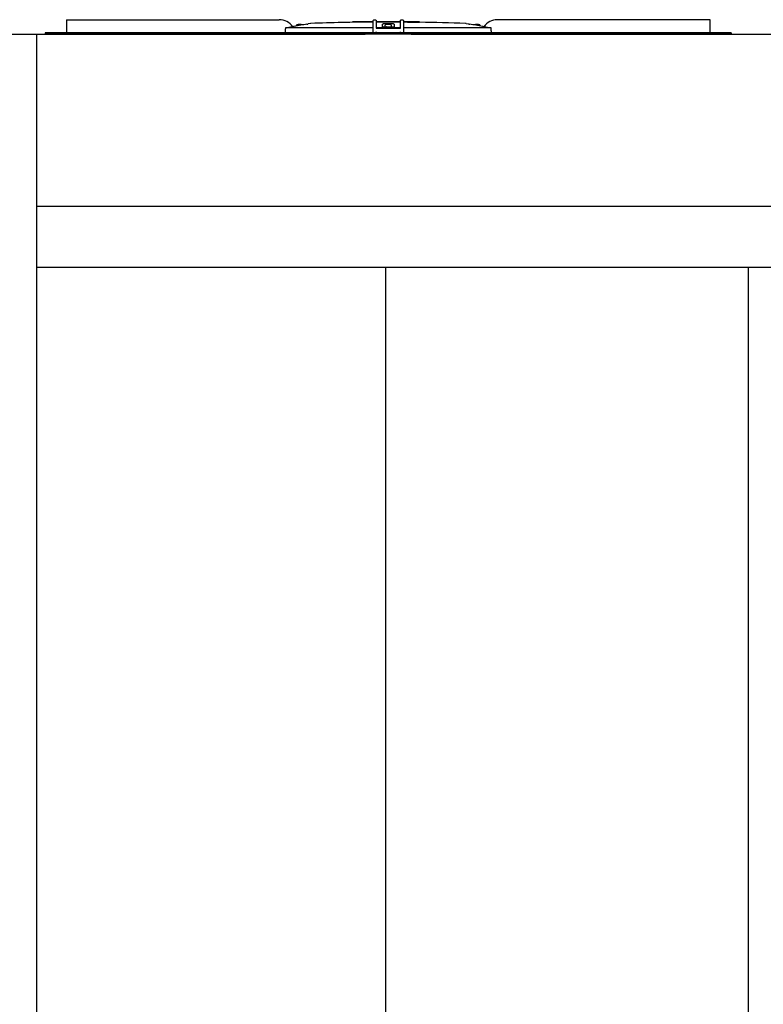
# Model space of a CAD drawing. Units: inches. Extents: x -6318 to -5051, y 124 to 1074.
# Drawn here: x -5712 to -5664, y 435 to 499 of the extents above; entities that cross this region are included whole.
import ezdxf

# ---------------------------------------------------------------- set-up
doc = ezdxf.new("R2010")
doc.units = ezdxf.units.IN
doc.header["$MEASUREMENT"] = 0
doc.layers.add('BASE-UNIT', color=6, linetype='CONTINUOUS')

msp = doc.modelspace()

# ---------------------------------------------------------------- linework, layer by layer
at = {"layer": 'BASE-UNIT'}
for p, q in [((-5709.1356, 499.4675), (-5695.2739, 499.4675)), ((-5709.1356, 499.4675), (-5709.1356, 499.3888)), ((-5709.1356, 499.3888), (-5709.1356, 498.6801)), ((-5694.1475, 499.0557), (-5694.1475, 499.1097)), ((-5693.239, 499.218), (-5693.3949, 499.1905)), ((-5693.3949, 499.189), (-5693.3949, 499.1905)), ((-5690.3747, 499.3298), (-5690.5049, 499.3298)), ((-5690.5049, 499.3298), (-5690.5049, 499.2941)), ((-5690.1934, 499.3298), (-5690.3747, 499.3298)), ((-5690.3747, 499.3298), (-5690.3747, 499.2963)), ((-5690.1244, 499.3298), (-5690.1934, 499.3298)), ((-5690.1934, 499.3298), (-5690.1934, 499.2991)), ((-5690.0146, 499.3298), (-5690.1244, 499.3298)), ((-5690.1244, 499.3298), (-5690.1244, 499.3001)), ((-5690.0069, 499.3298), (-5690.0146, 499.3298)), ((-5690.0146, 499.3298), (-5690.0146, 499.3016)), ((-5689.5968, 499.3298), (-5690.0069, 499.3298)), ((-5690.0069, 499.3017), (-5690.0069, 499.3298)), ((-5689.4026, 499.3298), (-5689.5968, 499.3298)), ((-5689.5968, 499.3066), (-5689.5968, 499.3298)), ((-5689.2724, 499.3298), (-5689.4026, 499.3298)), ((-5689.4026, 499.3298), (-5689.4026, 499.3085)), ((-5689.1553, 499.3298), (-5689.2724, 499.3298)), ((-5689.2724, 499.3298), (-5689.2724, 499.3096)), ((-5689.1553, 498.6801), (-5689.1553, 499.3888)), ((-5689.0766, 499.4675), (-5689.0372, 499.4675)), ((-5688.9585, 499.3888), (-5688.9585, 498.9163)), ((-5688.6746, 499.3298), (-5688.9585, 499.3298)), ((-5688.4804, 499.3298), (-5688.6746, 499.3298)), ((-5688.6746, 499.3131), (-5688.6746, 499.3298)), ((-5688.5453, 498.9478), (-5688.5453, 499.1743)), ((-5688.3502, 499.3298), (-5688.4804, 499.3298)), ((-5688.4804, 499.3298), (-5688.4804, 499.3133)), ((-5688.3699, 499.0049), (-5688.3699, 499.1097)), ((-5688.1899, 499.3298), (-5688.3502, 499.3298)), ((-5688.3502, 499.3298), (-5688.3502, 499.3132)), ((-5687.9298, 499.3298), (-5688.1899, 499.3298)), ((-5688.1899, 499.3127), (-5688.1899, 499.3298)), ((-5687.9723, 499.0049), (-5687.9723, 499.1097)), ((-5687.7132, 499.3298), (-5687.9298, 499.3298)), ((-5687.9298, 499.3112), (-5687.9298, 499.3298)), ((-5687.7969, 499.1743), (-5687.7969, 498.9478)), ((-5687.583, 499.3298), (-5687.7132, 499.3298)), ((-5687.7132, 499.3298), (-5687.7132, 499.3089)), ((-5687.4519, 499.3298), (-5687.583, 499.3298)), ((-5687.583, 499.3298), (-5687.583, 499.3073)), ((-5687.3837, 499.3298), (-5687.4519, 499.3298)), ((-5687.4519, 499.3298), (-5687.4519, 499.3008)), ((-5687.3837, 498.9163), (-5687.3837, 499.3888)), ((-5687.3049, 499.4675), (-5687.2656, 499.4675)), ((-5687.1868, 499.3888), (-5687.1868, 498.6801)), ((-5686.9678, 499.3298), (-5687.1868, 499.3298)), ((-5686.1288, 499.3298), (-5686.9678, 499.3298)), ((-5686.9678, 499.2972), (-5686.9678, 499.3298)), ((-5686.1288, 499.2908), (-5686.1288, 499.3298)), ((-5683.1032, 499.218), (-5682.9472, 499.1905)), ((-5682.9472, 499.1905), (-5682.9472, 499.189)), ((-5682.1947, 499.0557), (-5682.1947, 499.1097)), ((-5667.2065, 499.4675), (-5681.0682, 499.4675)), ((-5667.2065, 499.3888), (-5667.2065, 499.4675)), ((-5667.2065, 498.6801), (-5667.2065, 499.3888)), ((-5716.3064, 498.5226), (-5712.0357, 498.5226)), ((-5712.0357, 498.5226), (-5689.6711, 498.5226)), ((-5711.0801, 498.5226), (-5711.0801, 381.5226)), ((-5665.8286, 498.6014), (-5710.5136, 498.6014)), ((-5710.5136, 498.6014), (-5710.5136, 498.5226)), ((-5665.8286, 498.5226), (-5710.5136, 498.5226)), ((-5709.1356, 498.6801), (-5709.1356, 498.6014)), ((-5709.1356, 498.6014), (-5709.1356, 498.6014)), ((-5709.0471, 498.5226), (-5709.0471, 498.5226)), ((-5708.4368, 498.5226), (-5708.4368, 498.5226)), ((-5689.1553, 498.9478), (-5694.8534, 498.9478)), ((-5688.5453, 498.9478), (-5688.9585, 498.9478)), ((-5688.9585, 498.9163), (-5687.3837, 498.9163)), ((-5688.9585, 498.6014), (-5688.9585, 498.6801)), ((-5688.5453, 498.936), (-5688.5453, 498.9478)), ((-5688.5453, 498.936), (-5687.7969, 498.936)), ((-5688.5254, 498.936), (-5688.5254, 498.9793)), ((-5688.5057, 498.999), (-5687.8364, 498.999)), ((-5688.3699, 499.0049), (-5687.9723, 499.0049)), ((-5687.8168, 498.936), (-5687.8168, 498.9793)), ((-5687.7969, 498.9478), (-5687.7969, 498.936)), ((-5687.3837, 498.9478), (-5687.7969, 498.9478)), ((-5687.3837, 498.6014), (-5687.3837, 498.6801)), ((-5681.4887, 498.9478), (-5687.1868, 498.9478)), ((-5687.1868, 498.6801), (-5687.1868, 498.6211)), ((-5686.6711, 498.5226), (-5641.6711, 498.5226)), ((-5667.2065, 498.6014), (-5667.2065, 498.6801)), ((-5667.2065, 498.6014), (-5667.2065, 498.6014)), ((-5665.8286, 498.6014), (-5665.8286, 498.5226)), ((-5711.0801, 487.3186), (-5616.1711, 487.3186)), ((-5616.6711, 483.33), (-5711.0801, 483.33)), ((-5688.324, 399.4172), (-5688.324, 483.33)), ((-5664.702, 399.4172), (-5664.702, 483.33))]:
    msp.add_line(p, q, dxfattribs=at)
for centre, radius, start, end in [((-5695.2739, 498.4045), 1.063, 34.236386, 90), ((-5694.1278, 499.1097), 0.0197, 110.905505, 180), ((-5693.9486, 498.6407), 0.5217, 69.094494, 110.905505), ((-5693.7695, 499.1097), 0.0197, 48.960962, 69.094494), ((-5693.198, 498.9854), 0.2362, 92.106854, 100), ((-5688.1711, 362.3411), 136.9729, 90.411716, 92.106854), ((-5688.1711, 362.3411), 136.9729, 90.210637, 90.329371), ((-5688.3502, 499.1097), 0.0197, 110.905505, 180), ((-5688.1711, 498.6407), 0.5217, 69.094494, 110.905505), ((-5687.9919, 499.1097), 0.0197, 0, 69.094494), ((-5688.1711, 362.3411), 136.9729, 87.893145, 89.145662), ((-5683.1442, 498.9854), 0.2362, 80, 87.893145), ((-5682.5727, 499.1097), 0.0197, 110.905505, 131.039036), ((-5682.3935, 498.6407), 0.5217, 69.094494, 110.905505), ((-5682.2144, 499.1097), 0.0197, 0, 69.094494), ((-5681.0682, 498.4045), 1.063, 90, 145.763613), ((-5688.5057, 498.9793), 0.0197, 90, 180), ((-5688.2813, 498.9971), 0.00787, 14.477512, 90), ((-5688.0608, 498.9971), 0.00787, 90, 165.522487), ((-5687.8364, 498.9793), 0.0197, 0, 90)]:
    msp.add_arc(centre, radius, start, end, dxfattribs=at)
for centre, major_axis, ratio, start_param, end_param in [((-5688.4862, 362.3411), (0, 136.9722), 0.7071068, 6.2817812, 6.2831258), ((-5688.0351, 362.3411), (0, 136.9728), 0.7071068, 0.0015981, 0.0032531), ((-5688.4862, 362.3411), (0, 136.9722), 0.7071068, 6.2738598, 6.2752044), ((-5687.2679, 362.3411), (0, 136.967), 0.7071068, 0.0018997, 0.0032533), ((-5688.6925, 362.3411), (0, 136.9709), 0.7071068, 6.2696711, 6.2703752), ((-5686.8002, 362.3411), (0, 136.9592), 0.7071068, 0.0017311, 0.0039924), ((-5694.8534, 498.9242), (-0.0239, 0.0001), 0.9893691, 4.7158906, 6.2564121), ((-5681.4887, 498.9242), (-0.0239, -0.0001), 0.9893691, 3.1683659, 4.7088874)]:
    msp.add_ellipse(centre, major_axis=major_axis, ratio=ratio, start_param=start_param, end_param=end_param, dxfattribs=at)
for points, knots in [([(-5693.4739, 499.1743), (-5693.6001, 499.1521), (-5693.8636, 499.1057), (-5694.1815, 499.0498), (-5694.366, 499.0173), (-5694.401, 499.0111)], [0, 0, 0, 0, 0.33333333, 0.66666667, 0.74368081, 0.74368081, 0.74368081, 0.74368081]), ([(-5693.4739, 499.1743), (-5693.4714, 499.1747), (-5693.4689, 499.1751), (-5693.4665, 499.1756), (-5693.464, 499.176), (-5693.4616, 499.1764), (-5693.4591, 499.1769), (-5693.4567, 499.1773), (-5693.4543, 499.1777), (-5693.4519, 499.1782), (-5693.4496, 499.1786), (-5693.4472, 499.179), (-5693.4449, 499.1794), (-5693.4426, 499.1798), (-5693.4404, 499.1802), (-5693.4382, 499.1806), (-5693.436, 499.181), (-5693.4339, 499.1814), (-5693.4318, 499.1818), (-5693.4298, 499.1822), (-5693.4278, 499.1825), (-5693.4258, 499.1829), (-5693.4239, 499.1833), (-5693.4221, 499.1836), (-5693.4203, 499.1839), (-5693.4185, 499.1843), (-5693.4168, 499.1846), (-5693.4152, 499.1849), (-5693.4136, 499.1852), (-5693.412, 499.1855), (-5693.4106, 499.1858), (-5693.4091, 499.186), (-5693.4078, 499.1863), (-5693.4065, 499.1866), (-5693.4053, 499.1868), (-5693.4041, 499.187), (-5693.403, 499.1872), (-5693.402, 499.1874), (-5693.401, 499.1876), (-5693.4002, 499.1878), (-5693.3993, 499.188), (-5693.3985, 499.1881), (-5693.3979, 499.1883), (-5693.3972, 499.1884), (-5693.3967, 499.1885), (-5693.3963, 499.1887), (-5693.3958, 499.1888), (-5693.3955, 499.1888), (-5693.3953, 499.1889), (-5693.3951, 499.189), (-5693.3949, 499.189), (-5693.3949, 499.189)], [0, 0, 0, 0, 0.0588235, 0.0588235, 0.0588235, 0.1176471, 0.1176471, 0.1176471, 0.1764706, 0.1764706, 0.1764706, 0.2352941, 0.2352941, 0.2352941, 0.2941176, 0.2941176, 0.2941176, 0.3529412, 0.3529412, 0.3529412, 0.4117647, 0.4117647, 0.4117647, 0.4705882, 0.4705882, 0.4705882, 0.5294118, 0.5294118, 0.5294118, 0.5882353, 0.5882353, 0.5882353, 0.6470588, 0.6470588, 0.6470588, 0.7058824, 0.7058824, 0.7058824, 0.7647059, 0.7647059, 0.7647059, 0.8235294, 0.8235294, 0.8235294, 0.8823529, 0.8823529, 0.8823529, 0.9411765, 0.9411765, 0.9411765, 1, 1, 1, 1]), ([(-5688.4804, 499.3134), (-5688.4862, 499.3134), (-5688.4919, 499.3134), (-5688.5174, 499.3133), (-5688.5365, 499.3133), (-5688.5758, 499.3132), (-5688.594, 499.3132), (-5688.6214, 499.3131), (-5688.64, 499.3131), (-5688.6645, 499.3131), (-5688.6711, 499.3131), (-5688.6743, 499.3131), (-5688.6746, 499.3131), (-5688.6746, 499.3131)], [0.16597868, 0.16597868, 0.16597868, 0.16597868, 0.20989518, 0.20989518, 0.36014401, 0.36014401, 0.52916059, 0.52916059, 0.64380147, 0.64380147, 0.73004086, 0.73004086, 0.75546243, 0.75546243, 0.75546243, 0.75546243]), ([(-5688.4664, 499.189), (-5688.4688, 499.189), (-5688.4712, 499.189), (-5688.4736, 499.1889), (-5688.4759, 499.1888), (-5688.4783, 499.1888), (-5688.4807, 499.1887), (-5688.4831, 499.1885), (-5688.4854, 499.1884), (-5688.4877, 499.1883), (-5688.49, 499.1881), (-5688.4923, 499.188), (-5688.4946, 499.1878), (-5688.4968, 499.1876), (-5688.499, 499.1874), (-5688.5012, 499.1872), (-5688.5033, 499.187), (-5688.5055, 499.1868), (-5688.5075, 499.1866), (-5688.5096, 499.1863), (-5688.5116, 499.186), (-5688.5135, 499.1858), (-5688.5154, 499.1855), (-5688.5173, 499.1852), (-5688.5191, 499.1849), (-5688.5209, 499.1846), (-5688.5226, 499.1843), (-5688.5243, 499.1839), (-5688.5259, 499.1836), (-5688.5275, 499.1833), (-5688.529, 499.1829), (-5688.5305, 499.1825), (-5688.5319, 499.1822), (-5688.5331, 499.1818), (-5688.5344, 499.1814), (-5688.5357, 499.181), (-5688.5368, 499.1806), (-5688.5379, 499.1802), (-5688.5389, 499.1798), (-5688.5398, 499.1794), (-5688.5407, 499.179), (-5688.5415, 499.1786), (-5688.5422, 499.1782), (-5688.5428, 499.1777), (-5688.5434, 499.1773), (-5688.5439, 499.1769), (-5688.5443, 499.1764), (-5688.5447, 499.176), (-5688.5449, 499.1756), (-5688.5452, 499.1751), (-5688.5453, 499.1747), (-5688.5453, 499.1743)], [0, 0, 0, 0, 0.0588235, 0.0588235, 0.0588235, 0.1176471, 0.1176471, 0.1176471, 0.1764706, 0.1764706, 0.1764706, 0.2352941, 0.2352941, 0.2352941, 0.2941176, 0.2941176, 0.2941176, 0.3529412, 0.3529412, 0.3529412, 0.4117647, 0.4117647, 0.4117647, 0.4705882, 0.4705882, 0.4705882, 0.5294118, 0.5294118, 0.5294118, 0.5882353, 0.5882353, 0.5882353, 0.6470588, 0.6470588, 0.6470588, 0.7058824, 0.7058824, 0.7058824, 0.7647059, 0.7647059, 0.7647059, 0.8235294, 0.8235294, 0.8235294, 0.8823529, 0.8823529, 0.8823529, 0.9411765, 0.9411765, 0.9411765, 1, 1, 1, 1]), ([(-5687.9298, 499.3117), (-5687.9335, 499.3117), (-5687.9371, 499.3117), (-5687.9407, 499.3117), (-5687.9416, 499.3117), (-5687.9424, 499.3117), (-5687.9432, 499.3117), (-5687.9474, 499.3117), (-5687.9515, 499.3117), (-5687.9555, 499.3117), (-5687.9565, 499.3117), (-5687.9576, 499.3117), (-5687.9587, 499.3117), (-5687.9625, 499.3117), (-5687.9663, 499.3117), (-5687.97, 499.3117), (-5687.9712, 499.3117), (-5687.9724, 499.3117), (-5687.9735, 499.3117), (-5687.9771, 499.3117), (-5687.9807, 499.3117), (-5687.9842, 499.3117), (-5687.9854, 499.3117), (-5687.9867, 499.3117), (-5687.9879, 499.3117), (-5687.9914, 499.3117), (-5687.9948, 499.3117), (-5687.9981, 499.3117), (-5687.9994, 499.3117), (-5688.0006, 499.3117), (-5688.0018, 499.3117), (-5688.0052, 499.3117), (-5688.0085, 499.3117), (-5688.0119, 499.3117), (-5688.013, 499.3117), (-5688.0142, 499.3117), (-5688.0154, 499.3117), (-5688.0165, 499.3117), (-5688.0175, 499.3118), (-5688.0186, 499.3118), (-5688.0209, 499.3118), (-5688.0231, 499.3118), (-5688.0253, 499.3118), (-5688.0264, 499.3118), (-5688.0275, 499.3118), (-5688.0286, 499.3118), (-5688.0319, 499.3118), (-5688.0352, 499.3118), (-5688.0385, 499.3118), (-5688.0395, 499.3118), (-5688.0405, 499.3118), (-5688.0415, 499.3118), (-5688.0448, 499.3118), (-5688.0482, 499.3118), (-5688.0515, 499.3118), (-5688.0524, 499.3118), (-5688.0533, 499.3118), (-5688.0542, 499.3118), (-5688.0575, 499.3118), (-5688.0609, 499.3118), (-5688.0642, 499.3119), (-5688.065, 499.3119), (-5688.0659, 499.3119), (-5688.0667, 499.3119), (-5688.0701, 499.3119), (-5688.0734, 499.3119), (-5688.0767, 499.3119), (-5688.0775, 499.3119), (-5688.0783, 499.3119), (-5688.0791, 499.3119), (-5688.0824, 499.3119), (-5688.0856, 499.3119), (-5688.0889, 499.3119), (-5688.0897, 499.3119), (-5688.0905, 499.3119), (-5688.0914, 499.3119), (-5688.0945, 499.312), (-5688.0977, 499.312), (-5688.1009, 499.312), (-5688.1017, 499.312), (-5688.1026, 499.312), (-5688.1035, 499.312), (-5688.1065, 499.312), (-5688.1095, 499.312), (-5688.1126, 499.312), (-5688.1136, 499.312), (-5688.1146, 499.312), (-5688.1155, 499.3121), (-5688.1184, 499.3121), (-5688.1212, 499.3121), (-5688.124, 499.3121), (-5688.1252, 499.3121), (-5688.1264, 499.3121), (-5688.1276, 499.3121), (-5688.1301, 499.3121), (-5688.1327, 499.3121), (-5688.1352, 499.3122), (-5688.1365, 499.3122), (-5688.1379, 499.3122), (-5688.1392, 499.3122), (-5688.1404, 499.3122), (-5688.1415, 499.3122), (-5688.1426, 499.3122), (-5688.1452, 499.3122), (-5688.1477, 499.3122), (-5688.15, 499.3122), (-5688.1509, 499.3122), (-5688.1518, 499.3123), (-5688.1527, 499.3123), (-5688.1551, 499.3123), (-5688.1573, 499.3123), (-5688.1594, 499.3123), (-5688.1601, 499.3123), (-5688.1607, 499.3123), (-5688.1614, 499.3123), (-5688.1635, 499.3123), (-5688.1655, 499.3124), (-5688.1673, 499.3124), (-5688.1678, 499.3124), (-5688.1683, 499.3124), (-5688.1688, 499.3124), (-5688.1706, 499.3124), (-5688.1722, 499.3124), (-5688.1738, 499.3124), (-5688.1742, 499.3124), (-5688.1746, 499.3124), (-5688.175, 499.3124), (-5688.1765, 499.3125), (-5688.1778, 499.3125), (-5688.179, 499.3125), (-5688.1794, 499.3125), (-5688.1797, 499.3125), (-5688.1801, 499.3125), (-5688.1812, 499.3125), (-5688.1822, 499.3125), (-5688.1831, 499.3125), (-5688.1834, 499.3125), (-5688.1838, 499.3125), (-5688.1841, 499.3125), (-5688.1849, 499.3126), (-5688.1856, 499.3126), (-5688.1862, 499.3126), (-5688.1865, 499.3126), (-5688.1868, 499.3126), (-5688.187, 499.3126), (-5688.1875, 499.3126), (-5688.188, 499.3126), (-5688.1883, 499.3126), (-5688.1886, 499.3126), (-5688.1888, 499.3127), (-5688.1889, 499.3127), (-5688.1892, 499.3127), (-5688.1894, 499.3127), (-5688.1895, 499.3127), (-5688.1897, 499.3127), (-5688.1898, 499.3127), (-5688.1898, 499.3127), (-5688.1899, 499.3127), (-5688.1899, 499.3127), (-5688.1899, 499.3127)], [0.02583575, 0.02583575, 0.02583575, 0.02583575, 0.04090612, 0.04090612, 0.04090612, 0.04444444, 0.04444444, 0.04444444, 0.06200854, 0.06200854, 0.06200854, 0.06666667, 0.06666667, 0.06666667, 0.08348251, 0.08348251, 0.08348251, 0.08888889, 0.08888889, 0.08888889, 0.10529571, 0.10529571, 0.10529571, 0.11111111, 0.11111111, 0.11111111, 0.1273938, 0.1273938, 0.1273938, 0.13333333, 0.13333333, 0.13333333, 0.1497353, 0.1497353, 0.1497353, 0.15555556, 0.15555556, 0.15555556, 0.16098267, 0.16098267, 0.16098267, 0.17226035, 0.17226035, 0.17226035, 0.17777778, 0.17777778, 0.17777778, 0.19484297, 0.19484297, 0.19484297, 0.2, 0.2, 0.2, 0.2174222, 0.2174222, 0.2174222, 0.22222222, 0.22222222, 0.22222222, 0.23990397, 0.23990397, 0.23990397, 0.24444444, 0.24444444, 0.24444444, 0.2622349, 0.2622349, 0.2622349, 0.26666667, 0.26666667, 0.26666667, 0.28437321, 0.28437321, 0.28437321, 0.28888889, 0.28888889, 0.28888889, 0.30631609, 0.30631609, 0.30631609, 0.31111111, 0.31111111, 0.31111111, 0.32788892, 0.32788892, 0.32788892, 0.33333333, 0.33333333, 0.33333333, 0.34898027, 0.34898027, 0.34898027, 0.35555556, 0.35555556, 0.35555556, 0.36998819, 0.36998819, 0.36998819, 0.37777778, 0.37777778, 0.37777778, 0.3845957, 0.3845957, 0.3845957, 0.4, 0.4, 0.4, 0.40590639, 0.40590639, 0.40590639, 0.42222222, 0.42222222, 0.42222222, 0.42728206, 0.42728206, 0.42728206, 0.44444444, 0.44444444, 0.44444444, 0.44916237, 0.44916237, 0.44916237, 0.46666667, 0.46666667, 0.46666667, 0.47156616, 0.47156616, 0.47156616, 0.48888889, 0.48888889, 0.48888889, 0.4944311, 0.4944311, 0.4944311, 0.51111111, 0.51111111, 0.51111111, 0.51764645, 0.51764645, 0.51764645, 0.53333333, 0.53333333, 0.53333333, 0.54108072, 0.54108072, 0.54108072, 0.55555556, 0.55555556, 0.55555556, 0.56472569, 0.56472569, 0.56472569, 0.57777778, 0.57777778, 0.57777778, 0.58876522, 0.58876522, 0.58876522, 0.59704598, 0.59704598, 0.59704598, 0.59704598]), ([(-5687.7132, 499.3094), (-5687.7144, 499.3094), (-5687.7156, 499.3094), (-5687.7168, 499.3094), (-5687.7194, 499.3094), (-5687.7219, 499.3094), (-5687.7245, 499.3094), (-5687.7269, 499.3094), (-5687.7294, 499.3094), (-5687.7318, 499.3094), (-5687.7345, 499.3095), (-5687.7372, 499.3095), (-5687.7398, 499.3095), (-5687.742, 499.3095), (-5687.7441, 499.3095), (-5687.7462, 499.3095), (-5687.7489, 499.3095), (-5687.7516, 499.3095), (-5687.7543, 499.3095), (-5687.7563, 499.3095), (-5687.7582, 499.3095), (-5687.7602, 499.3095), (-5687.7625, 499.3096), (-5687.7648, 499.3096), (-5687.7671, 499.3096), (-5687.7674, 499.3096), (-5687.7678, 499.3096), (-5687.7681, 499.3096), (-5687.77, 499.3096), (-5687.7719, 499.3096), (-5687.7738, 499.3096), (-5687.7764, 499.3096), (-5687.779, 499.3096), (-5687.7815, 499.3096), (-5687.7834, 499.3096), (-5687.7852, 499.3097), (-5687.7871, 499.3097), (-5687.7896, 499.3097), (-5687.7921, 499.3097), (-5687.7947, 499.3097), (-5687.7965, 499.3097), (-5687.7983, 499.3097), (-5687.8001, 499.3097), (-5687.8026, 499.3097), (-5687.8052, 499.3098), (-5687.8077, 499.3098), (-5687.8095, 499.3098), (-5687.8112, 499.3098), (-5687.8129, 499.3098), (-5687.8156, 499.3098), (-5687.8182, 499.3098), (-5687.8208, 499.3099), (-5687.8224, 499.3099), (-5687.8241, 499.3099), (-5687.8257, 499.3099), (-5687.8285, 499.3099), (-5687.8313, 499.3099), (-5687.8341, 499.3099), (-5687.8355, 499.31), (-5687.837, 499.31), (-5687.8384, 499.31), (-5687.8415, 499.31), (-5687.8447, 499.31), (-5687.8478, 499.31), (-5687.849, 499.31), (-5687.8501, 499.3101), (-5687.8512, 499.3101), (-5687.8547, 499.3101), (-5687.8583, 499.3101), (-5687.8617, 499.3101), (-5687.8625, 499.3102), (-5687.8633, 499.3102), (-5687.8641, 499.3102), (-5687.8651, 499.3102), (-5687.866, 499.3102), (-5687.8669, 499.3102), (-5687.8695, 499.3102), (-5687.872, 499.3102), (-5687.8744, 499.3103), (-5687.8756, 499.3103), (-5687.8768, 499.3103), (-5687.8779, 499.3103), (-5687.8805, 499.3103), (-5687.883, 499.3103), (-5687.8853, 499.3104), (-5687.8862, 499.3104), (-5687.887, 499.3104), (-5687.8878, 499.3104), (-5687.8902, 499.3104), (-5687.8924, 499.3104), (-5687.8945, 499.3105), (-5687.8952, 499.3105), (-5687.8959, 499.3105), (-5687.8966, 499.3105), (-5687.8986, 499.3105), (-5687.9006, 499.3105), (-5687.9024, 499.3105), (-5687.9031, 499.3105), (-5687.9037, 499.3106), (-5687.9043, 499.3106), (-5687.9061, 499.3106), (-5687.9078, 499.3106), (-5687.9093, 499.3106), (-5687.9099, 499.3106), (-5687.9105, 499.3106), (-5687.911, 499.3107), (-5687.9125, 499.3107), (-5687.9138, 499.3107), (-5687.9151, 499.3107), (-5687.9156, 499.3107), (-5687.9162, 499.3107), (-5687.9167, 499.3107), (-5687.9178, 499.3108), (-5687.9189, 499.3108), (-5687.9198, 499.3108), (-5687.9203, 499.3108), (-5687.9208, 499.3108), (-5687.9213, 499.3108), (-5687.9221, 499.3108), (-5687.9229, 499.3109), (-5687.9235, 499.3109), (-5687.924, 499.3109), (-5687.9245, 499.3109), (-5687.925, 499.3109), (-5687.9255, 499.3109), (-5687.9259, 499.3109), (-5687.9263, 499.311), (-5687.9268, 499.311), (-5687.9272, 499.311), (-5687.9276, 499.311), (-5687.9278, 499.311), (-5687.9281, 499.311), (-5687.9283, 499.311), (-5687.9287, 499.311), (-5687.929, 499.3111), (-5687.9292, 499.3111), (-5687.9293, 499.3111), (-5687.9294, 499.3111), (-5687.9294, 499.3111), (-5687.9297, 499.3111), (-5687.9298, 499.3111), (-5687.9298, 499.3112), (-5687.9298, 499.3112), (-5687.9298, 499.3112), (-5687.9298, 499.3112), (-5687.9298, 499.3112), (-5687.9298, 499.3112), (-5687.9298, 499.3112)], [0.097179, 0.097179, 0.097179, 0.097179, 0.10362681, 0.10362681, 0.10362681, 0.11764706, 0.11764706, 0.11764706, 0.13150553, 0.13150553, 0.13150553, 0.14705882, 0.14705882, 0.14705882, 0.15999918, 0.15999918, 0.15999918, 0.17647059, 0.17647059, 0.17647059, 0.18898173, 0.18898173, 0.18898173, 0.2036144, 0.2036144, 0.2036144, 0.20588235, 0.20588235, 0.20588235, 0.21830861, 0.21830861, 0.21830861, 0.23529412, 0.23529412, 0.23529412, 0.24769685, 0.24769685, 0.24769685, 0.26470588, 0.26470588, 0.26470588, 0.27691269, 0.27691269, 0.27691269, 0.29411765, 0.29411765, 0.29411765, 0.30581369, 0.30581369, 0.30581369, 0.32352941, 0.32352941, 0.32352941, 0.33434925, 0.33434925, 0.33434925, 0.35294118, 0.35294118, 0.35294118, 0.36225194, 0.36225194, 0.36225194, 0.38235294, 0.38235294, 0.38235294, 0.38938911, 0.38938911, 0.38938911, 0.41176471, 0.41176471, 0.41176471, 0.41712473, 0.41712473, 0.41712473, 0.42345235, 0.42345235, 0.42345235, 0.44117647, 0.44117647, 0.44117647, 0.45013011, 0.45013011, 0.45013011, 0.47058824, 0.47058824, 0.47058824, 0.47802863, 0.47802863, 0.47802863, 0.5, 0.5, 0.5, 0.50730492, 0.50730492, 0.50730492, 0.52941176, 0.52941176, 0.52941176, 0.53703688, 0.53703688, 0.53703688, 0.55882353, 0.55882353, 0.55882353, 0.56691108, 0.56691108, 0.56691108, 0.58823529, 0.58823529, 0.58823529, 0.59739044, 0.59739044, 0.59739044, 0.61764706, 0.61764706, 0.61764706, 0.62868663, 0.62868663, 0.62868663, 0.64705882, 0.64705882, 0.64705882, 0.66094082, 0.66094082, 0.66094082, 0.67647059, 0.67647059, 0.67647059, 0.69418877, 0.69418877, 0.69418877, 0.70588235, 0.70588235, 0.70588235, 0.72831461, 0.72831461, 0.72831461, 0.73529412, 0.73529412, 0.73529412, 0.76311406, 0.76311406, 0.76311406, 0.76470588, 0.76470588, 0.76470588, 0.76578826, 0.76578826, 0.76578826, 0.76578826]), ([(-5687.7969, 499.1743), (-5687.7969, 499.1747), (-5687.797, 499.1751), (-5687.7972, 499.1756), (-5687.7975, 499.176), (-5687.7978, 499.1764), (-5687.7983, 499.1769), (-5687.7987, 499.1773), (-5687.7993, 499.1777), (-5687.8, 499.1782), (-5687.8007, 499.1786), (-5687.8015, 499.179), (-5687.8024, 499.1794), (-5687.8033, 499.1798), (-5687.8043, 499.1802), (-5687.8054, 499.1806), (-5687.8065, 499.181), (-5687.8077, 499.1814), (-5687.809, 499.1818), (-5687.8103, 499.1822), (-5687.8117, 499.1825), (-5687.8132, 499.1829), (-5687.8147, 499.1833), (-5687.8162, 499.1836), (-5687.8179, 499.1839), (-5687.8195, 499.1843), (-5687.8213, 499.1846), (-5687.8231, 499.1849), (-5687.8248, 499.1852), (-5687.8267, 499.1855), (-5687.8287, 499.1858), (-5687.8306, 499.186), (-5687.8326, 499.1863), (-5687.8347, 499.1866), (-5687.8367, 499.1868), (-5687.8388, 499.187), (-5687.841, 499.1872), (-5687.8431, 499.1874), (-5687.8454, 499.1876), (-5687.8476, 499.1878), (-5687.8498, 499.188), (-5687.8521, 499.1881), (-5687.8544, 499.1883), (-5687.8568, 499.1884), (-5687.8591, 499.1885), (-5687.8615, 499.1887), (-5687.8638, 499.1888), (-5687.8662, 499.1888), (-5687.8686, 499.1889), (-5687.871, 499.189), (-5687.8734, 499.189), (-5687.8758, 499.189)], [0, 0, 0, 0, 0.0588235, 0.0588235, 0.0588235, 0.1176471, 0.1176471, 0.1176471, 0.1764706, 0.1764706, 0.1764706, 0.2352941, 0.2352941, 0.2352941, 0.2941176, 0.2941176, 0.2941176, 0.3529412, 0.3529412, 0.3529412, 0.4117647, 0.4117647, 0.4117647, 0.4705882, 0.4705882, 0.4705882, 0.5294118, 0.5294118, 0.5294118, 0.5882353, 0.5882353, 0.5882353, 0.6470588, 0.6470588, 0.6470588, 0.7058824, 0.7058824, 0.7058824, 0.7647059, 0.7647059, 0.7647059, 0.8235294, 0.8235294, 0.8235294, 0.8823529, 0.8823529, 0.8823529, 0.9411765, 0.9411765, 0.9411765, 1, 1, 1, 1]), ([(-5686.1288, 499.2908), (-5686.1288, 499.2905), (-5686.1338, 499.2903), (-5686.1564, 499.2899), (-5686.1798, 499.2898), (-5686.2634, 499.2896), (-5686.364, 499.2896), (-5686.4563, 499.2897), (-5686.5188, 499.2897), (-5686.6159, 499.2902), (-5686.6501, 499.2905), (-5686.7156, 499.2911), (-5686.7449, 499.2915), (-5686.8023, 499.2924), (-5686.8287, 499.2929), (-5686.867, 499.2937), (-5686.9115, 499.2946), (-5686.9542, 499.2961), (-5686.9633, 499.2965), (-5686.9674, 499.297), (-5686.9678, 499.2971), (-5686.9678, 499.2972)], [2.0052487, 2.0052487, 2.0052487, 2.0052487, 2.2989678, 2.2989678, 2.7683896, 2.7683896, 3.6923756, 3.6923756, 5.2500787, 5.2500787, 6.0288302, 6.0288302, 6.6933448, 6.6933448, 7.3701308, 7.3701308, 7.770594, 7.770594, 7.9598973, 7.9598973, 8.0122503, 8.0122503, 8.0122503, 8.0122503]), ([(-5682.9472, 499.189), (-5682.9472, 499.189), (-5682.9471, 499.189), (-5682.9469, 499.1889), (-5682.9467, 499.1888), (-5682.9463, 499.1888), (-5682.9459, 499.1887), (-5682.9455, 499.1885), (-5682.9449, 499.1884), (-5682.9443, 499.1883), (-5682.9436, 499.1881), (-5682.9429, 499.188), (-5682.942, 499.1878), (-5682.9411, 499.1876), (-5682.9402, 499.1874), (-5682.9391, 499.1872), (-5682.9381, 499.187), (-5682.9369, 499.1868), (-5682.9356, 499.1866), (-5682.9344, 499.1863), (-5682.933, 499.186), (-5682.9316, 499.1858), (-5682.9301, 499.1855), (-5682.9286, 499.1852), (-5682.927, 499.1849), (-5682.9254, 499.1846), (-5682.9237, 499.1843), (-5682.9219, 499.1839), (-5682.9201, 499.1836), (-5682.9182, 499.1833), (-5682.9163, 499.1829), (-5682.9144, 499.1825), (-5682.9124, 499.1822), (-5682.9103, 499.1818), (-5682.9083, 499.1814), (-5682.9061, 499.181), (-5682.9039, 499.1806), (-5682.9018, 499.1802), (-5682.8995, 499.1798), (-5682.8972, 499.1794), (-5682.8949, 499.179), (-5682.8926, 499.1786), (-5682.8902, 499.1782), (-5682.8879, 499.1777), (-5682.8855, 499.1773), (-5682.883, 499.1769), (-5682.8806, 499.1764), (-5682.8782, 499.176), (-5682.8757, 499.1756), (-5682.8732, 499.1751), (-5682.8708, 499.1747), (-5682.8683, 499.1743)], [0, 0, 0, 0, 0.0588235, 0.0588235, 0.0588235, 0.1176471, 0.1176471, 0.1176471, 0.1764706, 0.1764706, 0.1764706, 0.2352941, 0.2352941, 0.2352941, 0.2941176, 0.2941176, 0.2941176, 0.3529412, 0.3529412, 0.3529412, 0.4117647, 0.4117647, 0.4117647, 0.4705882, 0.4705882, 0.4705882, 0.5294118, 0.5294118, 0.5294118, 0.5882353, 0.5882353, 0.5882353, 0.6470588, 0.6470588, 0.6470588, 0.7058824, 0.7058824, 0.7058824, 0.7647059, 0.7647059, 0.7647059, 0.8235294, 0.8235294, 0.8235294, 0.8823529, 0.8823529, 0.8823529, 0.9411765, 0.9411765, 0.9411765, 1, 1, 1, 1]), ([(-5681.9412, 499.0111), (-5681.9757, 499.0172), (-5682.1596, 499.0496), (-5682.4773, 499.1055), (-5682.7416, 499.152), (-5682.8683, 499.1743)], [0.25704864, 0.25704864, 0.25704864, 0.25704864, 0.33333333, 0.66666667, 1, 1, 1, 1]), ([(-5694.3951, 499.0026), (-5694.395, 499.0025), (-5694.3955, 499.0023), (-5694.3974, 499.0017), (-5694.3989, 499.0013), (-5694.4056, 498.9997), (-5694.4123, 498.9983), (-5694.4225, 498.9963), (-5694.431, 498.9946), (-5694.4552, 498.9901), (-5694.4675, 498.9879), (-5694.4796, 498.9858)], [0, 0, 0, 0, 0.03815013, 0.03815013, 0.07647531, 0.07647531, 0.17197458, 0.17197458, 0.26250824, 0.26250824, 0.34042607, 0.34042607, 0.34042607, 0.34042607]), ([(-5689.0766, 498.6014), (-5689.0903, 498.6014), (-5689.1041, 498.6051), (-5689.116, 498.6119), (-5689.1279, 498.6188), (-5689.1379, 498.6289), (-5689.1448, 498.6408), (-5689.1517, 498.6527), (-5689.1553, 498.6664), (-5689.1553, 498.6801)], [0, 0, 0, 0, 0.3333333, 0.3333333, 0.3333333, 0.6666667, 0.6666667, 0.6666667, 1, 1, 1, 1]), ([(-5688.9585, 498.6801), (-5688.9585, 498.6664), (-5688.9622, 498.6527), (-5688.969, 498.6408), (-5688.9759, 498.6289), (-5688.986, 498.6188), (-5688.9979, 498.6119), (-5689.0097, 498.6051), (-5689.0235, 498.6014), (-5689.0372, 498.6014)], [0, 0, 0, 0, 0.3333333, 0.3333333, 0.3333333, 0.6666667, 0.6666667, 0.6666667, 1, 1, 1, 1]), ([(-5687.3049, 498.6014), (-5687.3187, 498.6014), (-5687.3324, 498.6051), (-5687.3443, 498.6119), (-5687.3562, 498.6188), (-5687.3663, 498.6289), (-5687.3731, 498.6408), (-5687.38, 498.6527), (-5687.3837, 498.6664), (-5687.3837, 498.6801)], [0, 0, 0, 0, 0.3333333, 0.3333333, 0.3333333, 0.6666667, 0.6666667, 0.6666667, 1, 1, 1, 1]), ([(-5687.1868, 498.6801), (-5687.1868, 498.6664), (-5687.1905, 498.6527), (-5687.1974, 498.6408), (-5687.2042, 498.6289), (-5687.2143, 498.6188), (-5687.2262, 498.6119), (-5687.2381, 498.6051), (-5687.2518, 498.6014), (-5687.2656, 498.6014)], [0, 0, 0, 0, 0.3333333, 0.3333333, 0.3333333, 0.6666667, 0.6666667, 0.6666667, 1, 1, 1, 1]), ([(-5681.8625, 498.9858), (-5681.8747, 498.9879), (-5681.8869, 498.9901), (-5681.9112, 498.9946), (-5681.9197, 498.9963), (-5681.9299, 498.9983), (-5681.9366, 498.9997), (-5681.9433, 499.0013), (-5681.9448, 499.0017), (-5681.9467, 499.0023), (-5681.9471, 499.0025), (-5681.947, 499.0026)], [0, 0, 0, 0, 0.09413446, 0.09413446, 0.2034157, 0.2034157, 0.31898078, 0.31898078, 0.36537145, 0.36537145, 0.41155064, 0.41155064, 0.41155064, 0.41155064])]:
    msp.add_open_spline(points, degree=3, knots=knots, dxfattribs=at)
for points in [[(-5689.1553, 499.3888), (-5689.1553, 499.4025), (-5689.148, 499.43), (-5689.1178, 499.4602), (-5689.0903, 499.4675), (-5689.0766, 499.4675)], [(-5689.0372, 499.4675), (-5689.0235, 499.4675), (-5688.996, 499.4602), (-5688.9658, 499.43), (-5688.9585, 499.4025), (-5688.9585, 499.3888)], [(-5687.3837, 499.3888), (-5687.3837, 499.4025), (-5687.3763, 499.43), (-5687.3461, 499.4602), (-5687.3187, 499.4675), (-5687.3049, 499.4675)], [(-5687.2656, 499.4675), (-5687.2518, 499.4675), (-5687.2244, 499.4602), (-5687.1942, 499.43), (-5687.1868, 499.4025), (-5687.1868, 499.3888)], [(-5694.4796, 498.9858), (-5694.5148, 498.9796), (-5694.5863, 498.9672), (-5694.66, 498.9544), (-5694.6973, 498.9478)], [(-5681.6449, 498.9478), (-5681.6822, 498.9544), (-5681.7558, 498.9672), (-5681.8273, 498.9796), (-5681.8625, 498.9858)]]:
    msp.add_open_spline(points, degree=3, dxfattribs=at)
msp.add_rational_spline([(-5687.8758, 499.189), (-5688.1711, 499.192), (-5688.4664, 499.189)], [1.1585768571, 1.16042620836, 1.1585768571], degree=2, dxfattribs=at)
for points, weights, knots in [([(-5694.8773, 498.9249), (-5694.8786, 498.8827), (-5694.8799, 498.8405), (-5694.8812, 498.7982), (-5694.8812, 498.7981), (-5694.8812, 498.7981), (-5694.8812, 498.798), (-5694.8832, 498.7324), (-5694.8852, 498.6669), (-5694.8872, 498.6014)], [1.00000288122, 1.00000301481, 1.00000312128, 1.00000320063, 1.00000320063, 1.00000320063, 1.00000320063, 1.00000320063, 1.00000320063, 1.00000320063], [1.28207757, 1.28207757, 1.28207757, 1.28207757, 1.60440483, 1.60440483, 1.60440483, 1.60510827, 1.60510827, 1.60510827, 2.10506129, 2.10506129, 2.10506129, 2.10506129]), ([(-5681.455, 498.6014), (-5681.457, 498.6669), (-5681.459, 498.7324), (-5681.461, 498.798), (-5681.461, 498.7981), (-5681.461, 498.7981), (-5681.461, 498.7982), (-5681.4623, 498.8405), (-5681.4636, 498.8827), (-5681.4649, 498.9249)], [1, 1, 1, 1, 1, 1, 1, 0.999999920608, 0.999999814083, 0.999999680425], [-2.10506129, -2.10506129, -2.10506129, -2.10506129, -1.60510827, -1.60510827, -1.60510827, -1.60440483, -1.60440483, -1.60440483, -1.28207757, -1.28207757, -1.28207757, -1.28207757])]:
    msp.add_rational_spline(points, weights, degree=3, knots=knots, dxfattribs=at)

doc.saveas('drawing.dxf')
